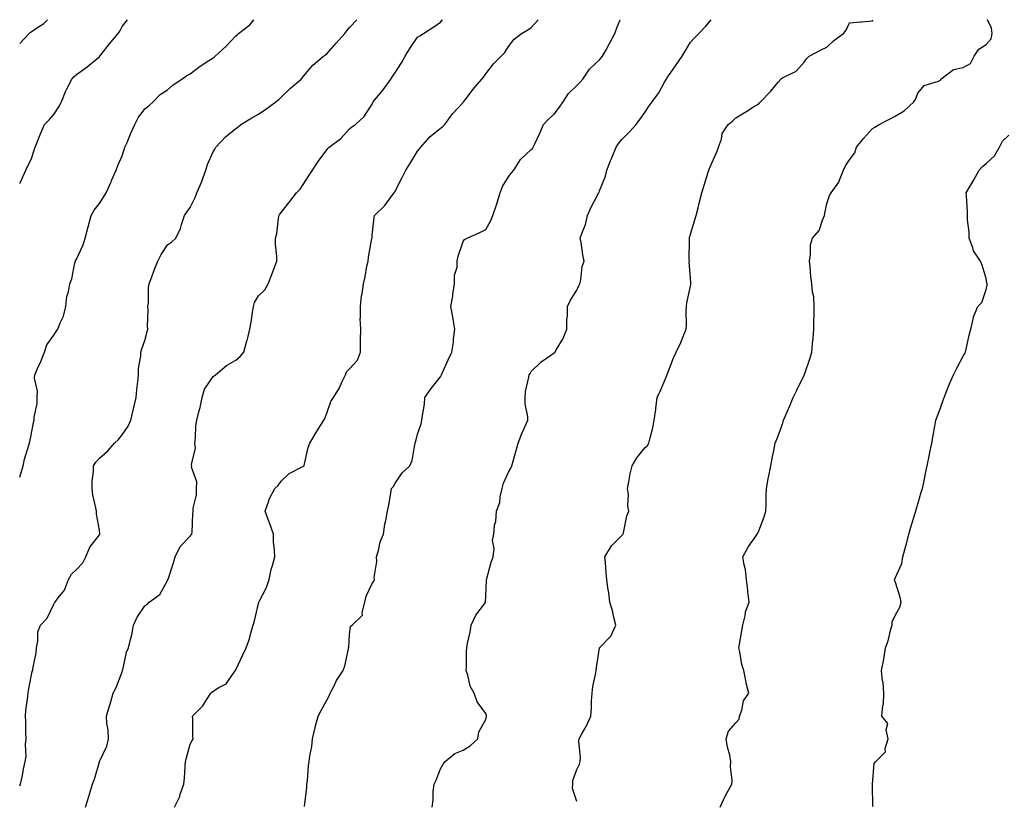
# Model space of a CAD drawing. Units: inches. Extents: x 992243 to 994883, y 7358618 to 7361258.
# Drawn here: x 992243 to 992676, y 7360915 to 7361258 of the extents above; entities that cross this region are included whole.
import ezdxf

# ---------------------------------------------------------------- set-up
doc = ezdxf.new("R2010")
doc.units = ezdxf.units.IN
doc.header["$MEASUREMENT"] = 0
doc.layers.add('Contour_99227358', color=7, linetype='Continuous', true_color=0x988586)

msp = doc.modelspace()

# ---------------------------------------------------------------- linework, layer by layer
at = {"layer": 'Contour_99227358'}
for points in [[(992243, 7360921.17, 3285), (992243.38, 7360921.92, 3285), (992244.24, 7360925.73, 3285), (992244.7, 7360928.57, 3285), (992245.39, 7360931.92, 3285), (992245.83, 7360934.14, 3285), (992245.58, 7360939.44, 3285), (992245.9, 7360941.92, 3285), (992245.76, 7360944.2, 3285), (992245.68, 7360949.54, 3285), (992245.52, 7360951.92, 3285), (992245.67, 7360954.31, 3285), (992246.64, 7360960.51, 3285), (992246.74, 7360961.92, 3285), (992246.9, 7360963.08, 3285), (992248.05, 7360969.23, 3285), (992248.49, 7360971.48, 3285), (992248.77, 7360971.92, 3285), (992248.79, 7360972.66, 3285), (992250.31, 7360979.66, 3285), (992250.34, 7360981.92, 3285), (992251, 7360984.87, 3285), (992251.01, 7360988.96, 3285), (992252.22, 7360991.92, 3285), (992255.03, 7360994.94, 3285), (992258.05, 7361001.04, 3285), (992258.36, 7361001.61, 3285), (992258.57, 7361001.92, 3285), (992259.95, 7361003.82, 3285), (992262.73, 7361007.24, 3285), (992264.51, 7361011.92, 3285), (992265.74, 7361014.23, 3285), (992268.05, 7361016.28, 3285), (992270.76, 7361019.21, 3285), (992272.04, 7361021.92, 3285), (992273.82, 7361026.15, 3285), (992278.05, 7361031.6, 3285), (992278.22, 7361031.75, 3285), (992278.26, 7361031.92, 3285), (992278.3, 7361032.17, 3285), (992278.05, 7361033.59, 3285), (992276.83, 7361040.7, 3285), (992276.78, 7361041.92, 3285), (992276.56, 7361043.41, 3285), (992275.24, 7361049.11, 3285), (992274.88, 7361051.92, 3285), (992274.89, 7361055.08, 3285), (992275.53, 7361059.4, 3285), (992275.53, 7361061.92, 3285), (992276.55, 7361063.43, 3285), (992278.05, 7361065.23, 3285), (992281.56, 7361068.41, 3285), (992284.76, 7361071.92, 3285), (992286.46, 7361073.51, 3285), (992288.05, 7361075.49, 3285), (992290.67, 7361079.31, 3285), (992291.87, 7361081.92, 3285), (992293.06, 7361086.92, 3285), (992293.06, 7361086.93, 3285), (992294.3, 7361091.92, 3285), (992294.53, 7361095.43, 3285), (992295.02, 7361098.9, 3285), (992295.27, 7361101.92, 3285), (992295.29, 7361104.68, 3285), (992296.27, 7361110.14, 3285), (992296.29, 7361111.92, 3285), (992296.71, 7361113.26, 3285), (992298.05, 7361116.96, 3285), (992299.02, 7361120.95, 3285), (992299.32, 7361121.92, 3285), (992299.2, 7361123.07, 3285), (992299.51, 7361130.46, 3285), (992299.4, 7361131.92, 3285), (992299.61, 7361133.48, 3285), (992299.67, 7361140.3, 3285), (992299.95, 7361141.92, 3285), (992301.12, 7361144.99, 3285), (992302.14, 7361147.83, 3285), (992303.77, 7361151.92, 3285), (992305.23, 7361154.75, 3285), (992308.05, 7361159.01, 3285), (992309.77, 7361160.2, 3285), (992311.67, 7361161.92, 3285), (992313.74, 7361166.23, 3285), (992314.14, 7361168.01, 3285), (992315.47, 7361171.92, 3285), (992316.52, 7361173.46, 3285), (992318.05, 7361175.52, 3285), (992320.15, 7361179.82, 3285), (992320.97, 7361181.92, 3285), (992323.1, 7361186.87, 3285), (992323.14, 7361187.01, 3285), (992324.83, 7361191.92, 3285), (992325.58, 7361194.39, 3285), (992328.05, 7361199.87, 3285), (992328.87, 7361201.09, 3285), (992329.32, 7361201.92, 3285), (992333.51, 7361206.46, 3285), (992338.05, 7361210.14, 3285), (992339.09, 7361210.88, 3285), (992340.24, 7361211.92, 3285), (992345.11, 7361214.86, 3285), (992348.05, 7361216.53, 3285), (992351.32, 7361218.65, 3285), (992355.73, 7361221.92, 3285), (992357.02, 7361222.94, 3285), (992358.05, 7361223.98, 3285), (992362.05, 7361227.92, 3285), (992366.79, 7361231.92, 3285), (992367.43, 7361232.53, 3285), (992368.05, 7361233.3, 3285), (992371.98, 7361237.99, 3285), (992376.69, 7361241.92, 3285), (992377.46, 7361242.51, 3285), (992378.05, 7361243.05, 3285), (992382.24, 7361247.73, 3285), (992385.99, 7361251.92, 3285), (992386.9, 7361253.08, 3285), (992388.05, 7361254.53, 3285), (992391.29, 7361258, 3285)], [(992243, 7361056.88, 3286), (992243.03, 7361056.94, 3286), (992244.53, 7361061.92, 3286), (992245.1, 7361064.87, 3286), (992247.04, 7361070.92, 3286), (992247.29, 7361071.92, 3286), (992247.42, 7361072.55, 3286), (992248.05, 7361075.44, 3286), (992249.02, 7361080.95, 3286), (992249.37, 7361081.92, 3286), (992249.39, 7361083.26, 3286), (992250.68, 7361089.29, 3286), (992250.7, 7361091.92, 3286), (992250.76, 7361094.64, 3286), (992249.57, 7361100.4, 3286), (992249.64, 7361101.92, 3286), (992250.86, 7361104.73, 3286), (992252.26, 7361107.71, 3286), (992253.87, 7361111.92, 3286), (992254.91, 7361115.06, 3286), (992258.05, 7361119.39, 3286), (992259.05, 7361120.92, 3286), (992259.84, 7361121.92, 3286), (992260.82, 7361124.69, 3286), (992262.22, 7361127.75, 3286), (992263.3, 7361131.92, 3286), (992263.67, 7361136.29, 3286), (992264.49, 7361138.36, 3286), (992265.05, 7361141.92, 3286), (992265.88, 7361144.08, 3286), (992267.31, 7361151.17, 3286), (992267.52, 7361151.92, 3286), (992267.72, 7361152.25, 3286), (992268.05, 7361152.72, 3286), (992270.94, 7361159.03, 3286), (992271.8, 7361161.92, 3286), (992273.1, 7361166.88, 3286), (992273.13, 7361167, 3286), (992274.48, 7361171.92, 3286), (992275.73, 7361174.25, 3286), (992278.05, 7361177.15, 3286), (992279.93, 7361180.03, 3286), (992281.06, 7361181.92, 3286), (992283.18, 7361186.8, 3286), (992283.39, 7361187.26, 3286), (992285.5, 7361191.92, 3286), (992286.13, 7361193.84, 3286), (992288.05, 7361198.23, 3286), (992288.97, 7361201, 3286), (992289.26, 7361201.92, 3286), (992290.21, 7361204.08, 3286), (992291.82, 7361208.15, 3286), (992293.71, 7361211.92, 3286), (992295.12, 7361214.85, 3286), (992298.05, 7361218.83, 3286), (992299.82, 7361220.16, 3286), (992301.78, 7361221.92, 3286), (992304.83, 7361225.15, 3286), (992308.05, 7361227.17, 3286), (992310.55, 7361229.42, 3286), (992314.32, 7361231.92, 3286), (992316.51, 7361233.46, 3286), (992318.05, 7361234.26, 3286), (992322.35, 7361237.63, 3286), (992326.17, 7361240.04, 3286), (992328.05, 7361241.28, 3286), (992328.47, 7361241.5, 3286), (992329.04, 7361241.92, 3286), (992333.74, 7361246.23, 3286), (992338.05, 7361250.85, 3286), (992338.59, 7361251.38, 3286), (992339.25, 7361251.92, 3286), (992344.19, 7361255.78, 3286), (992346.01, 7361258, 3286)], [(992243, 7361185.96, 3287), (992243.31, 7361186.65, 3287), (992243.73, 7361187.6, 3287), (992245.64, 7361191.92, 3287), (992246.44, 7361193.53, 3287), (992248.05, 7361196.55, 3287), (992249.4, 7361200.58, 3287), (992249.86, 7361201.92, 3287), (992251.03, 7361204.9, 3287), (992252.09, 7361207.88, 3287), (992253.91, 7361211.92, 3287), (992255.92, 7361214.05, 3287), (992258.05, 7361216.3, 3287), (992260.28, 7361219.7, 3287), (992261.32, 7361221.92, 3287), (992263.26, 7361226.71, 3287), (992263.8, 7361227.67, 3287), (992265.97, 7361231.92, 3287), (992266.92, 7361233.06, 3287), (992268.05, 7361233.96, 3287), (992272.63, 7361237.34, 3287), (992276.94, 7361240.81, 3287), (992278.05, 7361241.7, 3287), (992278.16, 7361241.82, 3287), (992278.22, 7361241.92, 3287), (992278.86, 7361242.73, 3287), (992282.56, 7361247.41, 3287), (992286.32, 7361251.92, 3287), (992287.02, 7361252.94, 3287), (992288.05, 7361254.97, 3287), (992290.35, 7361258, 3287)], [(992243, 7361247.51, 3288), (992247.11, 7361251.92, 3288), (992247.6, 7361252.36, 3288), (992248.05, 7361252.6, 3288), (992250.39, 7361254.26, 3288), (992253.58, 7361256.39, 3288), (992255.3, 7361258, 3288)], [(992271.91, 7360911.92, 3284), (992273.43, 7360916.53, 3284), (992273.71, 7360917.58, 3284), (992275.01, 7360921.92, 3284), (992275.84, 7360924.13, 3284), (992278.05, 7360931.84, 3284), (992278.07, 7360931.9, 3284), (992278.08, 7360931.92, 3284), (992278.1, 7360931.97, 3284), (992281.3, 7360938.67, 3284), (992282.09, 7360941.92, 3284), (992281.97, 7360945.84, 3284), (992281.31, 7360948.66, 3284), (992281.17, 7360951.92, 3284), (992282.57, 7360956.44, 3284), (992282.84, 7360957.13, 3284), (992284.05, 7360961.92, 3284), (992285.48, 7360964.49, 3284), (992288.05, 7360971.41, 3284), (992288.2, 7360971.78, 3284), (992288.23, 7360971.92, 3284), (992288.31, 7360972.19, 3284), (992290.02, 7360979.94, 3284), (992290.92, 7360981.92, 3284), (992291.72, 7360985.59, 3284), (992292.32, 7360987.66, 3284), (992293.1, 7360991.92, 3284), (992294.64, 7360995.33, 3284), (992298.05, 7361000.32, 3284), (992299.01, 7361000.97, 3284), (992300.01, 7361001.92, 3284), (992304.69, 7361005.28, 3284), (992308.05, 7361011.53, 3284), (992308.19, 7361011.79, 3284), (992308.21, 7361011.92, 3284), (992308.26, 7361012.14, 3284), (992310.71, 7361019.27, 3284), (992311.37, 7361021.92, 3284), (992313.54, 7361026.43, 3284), (992318.05, 7361030.99, 3284), (992318.48, 7361031.49, 3284), (992318.73, 7361031.92, 3284), (992318.87, 7361032.74, 3284), (992319.11, 7361040.86, 3284), (992319.37, 7361041.92, 3284), (992319.34, 7361043.21, 3284), (992320.76, 7361049.21, 3284), (992320.73, 7361051.92, 3284), (992320.92, 7361054.79, 3284), (992318.62, 7361061.36, 3284), (992318.71, 7361061.92, 3284), (992318.57, 7361062.44, 3284), (992320.27, 7361069.7, 3284), (992319.99, 7361071.92, 3284), (992320.28, 7361074.15, 3284), (992320.49, 7361079.48, 3284), (992320.87, 7361081.92, 3284), (992321.78, 7361085.65, 3284), (992322.44, 7361087.53, 3284), (992323.25, 7361091.92, 3284), (992324.34, 7361095.64, 3284), (992328.05, 7361101.17, 3284), (992328.5, 7361101.47, 3284), (992329.19, 7361101.92, 3284), (992333.95, 7361106.02, 3284), (992338.05, 7361108.28, 3284), (992339.94, 7361110.02, 3284), (992341.63, 7361111.92, 3284), (992342.98, 7361116.85, 3284), (992343.01, 7361116.96, 3284), (992344.23, 7361121.92, 3284), (992344.89, 7361125.08, 3284), (992345.35, 7361129.22, 3284), (992345.82, 7361131.92, 3284), (992346.34, 7361133.63, 3284), (992348.05, 7361136.66, 3284), (992350.78, 7361139.19, 3284), (992352.34, 7361141.92, 3284), (992353.9, 7361146.07, 3284), (992354.91, 7361148.77, 3284), (992356.07, 7361151.92, 3284), (992356.04, 7361153.93, 3284), (992355.47, 7361159.34, 3284), (992355.45, 7361161.92, 3284), (992356.11, 7361163.86, 3284), (992356.91, 7361170.78, 3284), (992357.18, 7361171.92, 3284), (992357.5, 7361172.47, 3284), (992358.05, 7361173.18, 3284), (992361.87, 7361178.1, 3284), (992364.79, 7361181.92, 3284), (992366.39, 7361183.58, 3284), (992368.05, 7361186.01, 3284), (992370.3, 7361189.67, 3284), (992371.76, 7361191.92, 3284), (992374.34, 7361195.63, 3284), (992378.05, 7361200.83, 3284), (992378.55, 7361201.42, 3284), (992379.15, 7361201.92, 3284), (992384.19, 7361205.77, 3284), (992388.05, 7361209.97, 3284), (992389.07, 7361210.9, 3284), (992390.67, 7361211.92, 3284), (992394.57, 7361215.4, 3284), (992398.05, 7361220.94, 3284), (992398.33, 7361221.63, 3284), (992398.5, 7361221.92, 3284), (992400.79, 7361224.67, 3284), (992402.86, 7361227.1, 3284), (992406.24, 7361231.92, 3284), (992406.95, 7361233.03, 3284), (992408.05, 7361234.56, 3284), (992410.88, 7361239.09, 3284), (992412.56, 7361241.92, 3284), (992414.68, 7361245.29, 3284), (992418.05, 7361250.37, 3284), (992419, 7361250.97, 3284), (992420.68, 7361251.92, 3284), (992425.11, 7361254.86, 3284), (992428.05, 7361256.92, 3284), (992429.05, 7361258, 3284)], [(992311.13, 7360911.92, 3283), (992313.38, 7360916.59, 3283), (992313.64, 7360917.5, 3283), (992315.25, 7360921.92, 3283), (992315.43, 7360924.53, 3283), (992315.8, 7360929.68, 3283), (992315.97, 7360931.92, 3283), (992316.41, 7360933.56, 3283), (992318.05, 7360939.51, 3283), (992318.83, 7360941.14, 3283), (992319.25, 7360941.92, 3283), (992319.21, 7360943.08, 3283), (992319.09, 7360950.88, 3283), (992319.07, 7360951.92, 3283), (992323.54, 7360956.43, 3283), (992325.11, 7360958.98, 3283), (992327.1, 7360961.92, 3283), (992327.52, 7360962.45, 3283), (992328.05, 7360962.78, 3283), (992330.53, 7360964.4, 3283), (992333.84, 7360966.13, 3283), (992337.29, 7360971.16, 3283), (992337.88, 7360971.92, 3283), (992337.94, 7360972.03, 3283), (992338.05, 7360972.2, 3283), (992341.14, 7360978.84, 3283), (992342.65, 7360981.92, 3283), (992344.08, 7360985.89, 3283), (992344.67, 7360988.54, 3283), (992345.68, 7360991.92, 3283), (992346.23, 7360993.74, 3283), (992348.05, 7361001.36, 3283), (992348.18, 7361001.79, 3283), (992348.24, 7361001.92, 3283), (992348.38, 7361002.25, 3283), (992351.59, 7361008.38, 3283), (992352.78, 7361011.92, 3283), (992353.62, 7361016.36, 3283), (992354.23, 7361018.1, 3283), (992355.19, 7361021.92, 3283), (992355.15, 7361024.82, 3283), (992354.68, 7361028.55, 3283), (992354.64, 7361031.92, 3283), (992352.93, 7361036.81, 3283), (992352.78, 7361037.2, 3283), (992350.96, 7361041.92, 3283), (992352.59, 7361046.46, 3283), (992352.77, 7361047.21, 3283), (992355.28, 7361051.92, 3283), (992356.67, 7361053.3, 3283), (992358.05, 7361055.12, 3283), (992361.48, 7361058.49, 3283), (992367.86, 7361061.73, 3283), (992368.05, 7361061.84, 3283), (992368.09, 7361061.88, 3283), (992368.12, 7361061.92, 3283), (992368.15, 7361062.02, 3283), (992369.95, 7361070.02, 3283), (992370.63, 7361071.92, 3283), (992373.38, 7361076.58, 3283), (992374.59, 7361078.46, 3283), (992376.77, 7361081.92, 3283), (992377.26, 7361082.71, 3283), (992378.05, 7361085.07, 3283), (992379.82, 7361090.15, 3283), (992381.03, 7361091.92, 3283), (992383.74, 7361096.23, 3283), (992384.77, 7361098.63, 3283), (992386.38, 7361101.92, 3283), (992386.75, 7361103.22, 3283), (992388.05, 7361104.5, 3283), (992391.63, 7361108.33, 3283), (992392.89, 7361111.92, 3283), (992392.96, 7361116.84, 3283), (992392.87, 7361117.09, 3283), (992393.02, 7361121.92, 3283), (992392.77, 7361126.64, 3283), (992392.94, 7361127.03, 3283), (992392.86, 7361131.92, 3283), (992393.35, 7361136.62, 3283), (992393.6, 7361137.46, 3283), (992394.24, 7361141.92, 3283), (992394.96, 7361145.01, 3283), (992395.76, 7361149.63, 3283), (992396.25, 7361151.92, 3283), (992396.41, 7361153.57, 3283), (992397.93, 7361161.8, 3283), (992397.94, 7361161.92, 3283), (992397.97, 7361162, 3283), (992398.05, 7361163.18, 3283), (992398.86, 7361171.11, 3283), (992399.08, 7361171.92, 3283), (992403.6, 7361176.37, 3283), (992406.64, 7361180.51, 3283), (992407.73, 7361181.92, 3283), (992407.87, 7361182.1, 3283), (992408.05, 7361182.33, 3283), (992411.28, 7361188.69, 3283), (992412.83, 7361191.92, 3283), (992414.92, 7361195.05, 3283), (992418.05, 7361200.17, 3283), (992418.8, 7361201.17, 3283), (992419.48, 7361201.92, 3283), (992423.45, 7361206.52, 3283), (992428.05, 7361210.25, 3283), (992429.04, 7361210.93, 3283), (992430, 7361211.92, 3283), (992433.41, 7361216.56, 3283), (992438.05, 7361221.59, 3283), (992438.28, 7361221.92, 3283), (992439.11, 7361222.98, 3283), (992442.54, 7361227.43, 3283), (992446.34, 7361231.92, 3283), (992447.15, 7361232.82, 3283), (992448.05, 7361234.24, 3283), (992451.44, 7361238.53, 3283), (992454.75, 7361241.92, 3283), (992456.37, 7361243.6, 3283), (992458.05, 7361246.24, 3283), (992460.5, 7361249.47, 3283), (992463.75, 7361251.92, 3283), (992466.45, 7361253.53, 3283), (992468.05, 7361254.63, 3283), (992471.09, 7361258, 3283)], [(992368.29, 7360912.16, 3282), (992369.35, 7360920.62, 3282), (992369.32, 7360921.92, 3282), (992369.53, 7360923.4, 3282), (992369.97, 7360929.99, 3282), (992370.32, 7360931.92, 3282), (992370.58, 7360934.45, 3282), (992371.5, 7360938.47, 3282), (992371.77, 7360941.92, 3282), (992372.97, 7360946.84, 3282), (992373, 7360946.97, 3282), (992374.29, 7360951.92, 3282), (992375.56, 7360954.41, 3282), (992378.05, 7360958.82, 3282), (992379.2, 7360960.77, 3282), (992379.55, 7360961.92, 3282), (992381.26, 7360965.13, 3282), (992382.42, 7360967.55, 3282), (992385.33, 7360971.92, 3282), (992385.99, 7360973.98, 3282), (992387.56, 7360981.43, 3282), (992387.7, 7360981.92, 3282), (992387.71, 7360982.26, 3282), (992388.05, 7360987.64, 3282), (992388.53, 7360991.44, 3282), (992389.29, 7360991.92, 3282), (992393.72, 7360996.24, 3282), (992393.57, 7360997.44, 3282), (992394.82, 7361001.92, 3282), (992395.43, 7361004.53, 3282), (992398.05, 7361010.1, 3282), (992398.83, 7361011.14, 3282), (992399.03, 7361011.92, 3282), (992398.95, 7361012.81, 3282), (992400.07, 7361019.9, 3282), (992399.95, 7361021.92, 3282), (992400.8, 7361024.67, 3282), (992401.49, 7361028.48, 3282), (992403.02, 7361031.92, 3282), (992403.66, 7361036.31, 3282), (992404.05, 7361037.92, 3282), (992404.72, 7361041.92, 3282), (992405.39, 7361044.57, 3282), (992406.22, 7361050.09, 3282), (992406.61, 7361051.92, 3282), (992407.26, 7361052.71, 3282), (992408.05, 7361054.05, 3282), (992411.21, 7361058.76, 3282), (992414.6, 7361061.92, 3282), (992415.68, 7361064.29, 3282), (992416.59, 7361070.46, 3282), (992417.02, 7361071.92, 3282), (992417.24, 7361072.73, 3282), (992418.05, 7361075.84, 3282), (992419.59, 7361080.37, 3282), (992419.9, 7361081.92, 3282), (992420.13, 7361084, 3282), (992421, 7361088.97, 3282), (992421.28, 7361091.92, 3282), (992424.05, 7361095.92, 3282), (992428.05, 7361101.02, 3282), (992428.43, 7361101.54, 3282), (992428.59, 7361101.92, 3282), (992429.03, 7361102.89, 3282), (992431.5, 7361108.47, 3282), (992433.06, 7361111.92, 3282), (992433.75, 7361116.22, 3282), (992433.87, 7361117.74, 3282), (992434.45, 7361121.92, 3282), (992433.65, 7361126.32, 3282), (992433.47, 7361127.34, 3282), (992432.63, 7361131.92, 3282), (992433.49, 7361136.49, 3282), (992433.56, 7361137.42, 3282), (992434.25, 7361141.92, 3282), (992434.29, 7361145.68, 3282), (992435.37, 7361149.24, 3282), (992435.42, 7361151.92, 3282), (992435.94, 7361154.03, 3282), (992438.05, 7361160.44, 3282), (992438.63, 7361161.34, 3282), (992439.9, 7361161.92, 3282), (992445.47, 7361164.5, 3282), (992448.05, 7361165.81, 3282), (992450.28, 7361169.69, 3282), (992451.09, 7361171.92, 3282), (992452.72, 7361176.59, 3282), (992452.91, 7361177.05, 3282), (992454.28, 7361181.92, 3282), (992455.34, 7361184.63, 3282), (992458.05, 7361188.89, 3282), (992459.3, 7361190.67, 3282), (992460.3, 7361191.92, 3282), (992463.36, 7361196.61, 3282), (992468.05, 7361200.93, 3282), (992468.53, 7361201.44, 3282), (992468.89, 7361201.92, 3282), (992469.57, 7361203.45, 3282), (992471.8, 7361208.17, 3282), (992473.39, 7361211.92, 3282), (992475.65, 7361214.32, 3282), (992478.05, 7361216.49, 3282), (992480.46, 7361219.51, 3282), (992481.99, 7361221.92, 3282), (992484.41, 7361225.56, 3282), (992488.05, 7361229.01, 3282), (992489.5, 7361230.48, 3282), (992490.64, 7361231.92, 3282), (992493.65, 7361236.32, 3282), (992498.05, 7361240.39, 3282), (992498.76, 7361241.2, 3282), (992499.39, 7361241.92, 3282), (992500.95, 7361244.82, 3282), (992502.41, 7361247.56, 3282), (992504.84, 7361251.92, 3282), (992505.61, 7361254.36, 3282), (992507.15, 7361258, 3282)], [(992424.36, 7360911.92, 3281), (992424.87, 7360915.1, 3281), (992424.92, 7360918.79, 3281), (992425.32, 7360921.92, 3281), (992426.23, 7360923.74, 3281), (992428.05, 7360928.76, 3281), (992429.21, 7360930.76, 3281), (992430.22, 7360931.92, 3281), (992434.47, 7360935.51, 3281), (992438.05, 7360936.9, 3281), (992441.19, 7360938.77, 3281), (992444.45, 7360941.92, 3281), (992445.03, 7360944.94, 3281), (992448.05, 7360950.37, 3281), (992448.32, 7360951.65, 3281), (992448.36, 7360951.92, 3281), (992448.33, 7360952.21, 3281), (992448.05, 7360953.07, 3281), (992444.24, 7360958.11, 3281), (992442.87, 7360961.92, 3281), (992441.22, 7360965.09, 3281), (992440.16, 7360969.82, 3281), (992439.43, 7360971.92, 3281), (992439.51, 7360973.39, 3281), (992439.58, 7360980.39, 3281), (992439.7, 7360981.92, 3281), (992439.96, 7360983.83, 3281), (992441.2, 7360988.76, 3281), (992441.53, 7360991.92, 3281), (992443.67, 7360996.29, 3281), (992447.42, 7361001.29, 3281), (992447.85, 7361001.92, 3281), (992447.91, 7361002.06, 3281), (992448.05, 7361004.48, 3281), (992448.32, 7361011.65, 3281), (992448.38, 7361011.92, 3281), (992448.53, 7361012.4, 3281), (992450.44, 7361019.52, 3281), (992451.3, 7361021.92, 3281), (992451.65, 7361025.52, 3281), (992450.97, 7361029, 3281), (992451.55, 7361031.92, 3281), (992451.87, 7361035.74, 3281), (992452.47, 7361037.49, 3281), (992452.7, 7361041.92, 3281), (992454.24, 7361045.73, 3281), (992454.36, 7361048.23, 3281), (992455.25, 7361051.92, 3281), (992455.76, 7361054.21, 3281), (992458.05, 7361059.13, 3281), (992459.05, 7361060.92, 3281), (992459.45, 7361061.92, 3281), (992460.01, 7361063.88, 3281), (992461.32, 7361068.65, 3281), (992462.31, 7361071.92, 3281), (992463.85, 7361076.12, 3281), (992465.39, 7361079.27, 3281), (992466.57, 7361081.92, 3281), (992466.53, 7361083.44, 3281), (992465.34, 7361089.21, 3281), (992465.3, 7361091.92, 3281), (992465.44, 7361094.53, 3281), (992467, 7361100.87, 3281), (992467.08, 7361101.92, 3281), (992467.48, 7361102.49, 3281), (992468.05, 7361103.35, 3281), (992472.4, 7361107.57, 3281), (992476.68, 7361110.56, 3281), (992478.05, 7361111.55, 3281), (992478.26, 7361111.7, 3281), (992478.49, 7361111.92, 3281), (992479.02, 7361112.89, 3281), (992482.12, 7361117.85, 3281), (992483.67, 7361121.92, 3281), (992483.69, 7361126.27, 3281), (992483.89, 7361127.76, 3281), (992483.94, 7361131.92, 3281), (992485.25, 7361134.72, 3281), (992488.05, 7361139.14, 3281), (992489.01, 7361140.97, 3281), (992489.35, 7361141.92, 3281), (992489.77, 7361143.64, 3281), (992490.43, 7361149.53, 3281), (992491.27, 7361151.92, 3281), (992490.71, 7361154.57, 3281), (992489.9, 7361160.08, 3281), (992489.54, 7361161.92, 3281), (992490.2, 7361164.07, 3281), (992491.95, 7361168.03, 3281), (992492.77, 7361171.92, 3281), (992494.43, 7361175.54, 3281), (992497.29, 7361181.16, 3281), (992497.66, 7361181.92, 3281), (992497.83, 7361182.14, 3281), (992498.05, 7361182.73, 3281), (992500.68, 7361189.29, 3281), (992501.24, 7361191.92, 3281), (992503.21, 7361196.76, 3281), (992503.46, 7361197.33, 3281), (992505.41, 7361201.92, 3281), (992506.39, 7361203.58, 3281), (992508.05, 7361205.44, 3281), (992511.24, 7361208.73, 3281), (992514.21, 7361211.92, 3281), (992515.79, 7361214.17, 3281), (992518.05, 7361217.18, 3281), (992519.9, 7361220.08, 3281), (992521.22, 7361221.92, 3281), (992524.11, 7361225.86, 3281), (992526.6, 7361230.47, 3281), (992527.44, 7361231.92, 3281), (992527.67, 7361232.3, 3281), (992528.05, 7361232.83, 3281), (992531.76, 7361238.21, 3281), (992534.37, 7361241.92, 3281), (992535.74, 7361244.23, 3281), (992538.05, 7361248.14, 3281), (992539.88, 7361250.09, 3281), (992541.73, 7361251.92, 3281), (992544.87, 7361255.1, 3281), (992547.13, 7361258, 3281)], [(992488.05, 7360914.32, 3280), (992486.18, 7360920.06, 3280), (992486.32, 7360921.92, 3280), (992486.33, 7360923.64, 3280), (992488.05, 7360928.42, 3280), (992489.27, 7360930.7, 3280), (992489.49, 7360931.92, 3280), (992489.63, 7360933.5, 3280), (992488.96, 7360941.01, 3280), (992489.08, 7360941.92, 3280), (992490.27, 7360944.14, 3280), (992492.33, 7360947.65, 3280), (992494.16, 7360951.92, 3280), (992494.52, 7360955.45, 3280), (992494.55, 7360958.43, 3280), (992494.84, 7360961.92, 3280), (992495.11, 7360964.86, 3280), (992496.32, 7360970.19, 3280), (992496.53, 7360971.92, 3280), (992496.75, 7360973.22, 3280), (992498.05, 7360981.92, 3280), (992503.01, 7360986.96, 3280), (992505.19, 7360991.92, 3280), (992504.22, 7360995.75, 3280), (992503.86, 7360997.73, 3280), (992502.61, 7361001.92, 3280), (992502.16, 7361006.03, 3280), (992501.67, 7361008.3, 3280), (992501.2, 7361011.92, 3280), (992501.01, 7361014.88, 3280), (992500.62, 7361019.36, 3280), (992500.43, 7361021.92, 3280), (992503.26, 7361026.71, 3280), (992508.05, 7361031.35, 3280), (992508.28, 7361031.69, 3280), (992508.39, 7361031.92, 3280), (992508.55, 7361032.42, 3280), (992510.08, 7361039.89, 3280), (992510.93, 7361041.92, 3280), (992510.43, 7361044.31, 3280), (992510.74, 7361049.24, 3280), (992510.38, 7361051.92, 3280), (992510.99, 7361054.86, 3280), (992511.57, 7361058.4, 3280), (992512.4, 7361061.92, 3280), (992514.5, 7361065.48, 3280), (992518.05, 7361069.81, 3280), (992519.09, 7361070.88, 3280), (992519.81, 7361071.92, 3280), (992520.31, 7361074.17, 3280), (992521.45, 7361078.53, 3280), (992522.11, 7361081.92, 3280), (992522.77, 7361086.64, 3280), (992522.87, 7361087.1, 3280), (992523.42, 7361091.92, 3280), (992524.94, 7361095.03, 3280), (992527.68, 7361101.55, 3280), (992527.84, 7361101.92, 3280), (992527.87, 7361102.1, 3280), (992528.05, 7361102.71, 3280), (992530.62, 7361109.35, 3280), (992531.8, 7361111.92, 3280), (992533.82, 7361116.15, 3280), (992534.83, 7361118.69, 3280), (992536.19, 7361121.92, 3280), (992536.26, 7361123.7, 3280), (992536.17, 7361130.04, 3280), (992536.24, 7361131.92, 3280), (992536.4, 7361133.57, 3280), (992538.05, 7361140.82, 3280), (992538.24, 7361141.73, 3280), (992538.24, 7361142.11, 3280), (992538.05, 7361144.56, 3280), (992537.51, 7361151.38, 3280), (992537.59, 7361151.92, 3280), (992537.54, 7361152.43, 3280), (992537.61, 7361161.48, 3280), (992537.56, 7361161.92, 3280), (992537.68, 7361162.3, 3280), (992538.05, 7361163.8, 3280), (992539.94, 7361170.03, 3280), (992540.57, 7361171.92, 3280), (992541.38, 7361175.25, 3280), (992542.07, 7361177.9, 3280), (992542.99, 7361181.92, 3280), (992544.26, 7361185.71, 3280), (992545.21, 7361189.08, 3280), (992546.09, 7361191.92, 3280), (992546.66, 7361193.31, 3280), (992548.05, 7361196.3, 3280), (992549.75, 7361200.22, 3280), (992550.38, 7361201.92, 3280), (992551.64, 7361205.51, 3280), (992552.01, 7361207.97, 3280), (992554.69, 7361211.92, 3280), (992556.51, 7361213.46, 3280), (992558.05, 7361214.91, 3280), (992562.46, 7361217.51, 3280), (992565.78, 7361219.66, 3280), (992568.05, 7361221.09, 3280), (992568.47, 7361221.5, 3280), (992568.81, 7361221.92, 3280), (992573.41, 7361226.56, 3280), (992576.62, 7361230.49, 3280), (992577.82, 7361231.92, 3280), (992577.94, 7361232.02, 3280), (992578.05, 7361232.1, 3280), (992578.51, 7361232.38, 3280), (992584.57, 7361235.39, 3280), (992588.05, 7361239.3, 3280), (992589.16, 7361240.81, 3280), (992590.27, 7361241.92, 3280), (992595.31, 7361244.66, 3280), (992598.05, 7361246, 3280), (992601.12, 7361248.85, 3280), (992605.3, 7361251.92, 3280), (992606.52, 7361253.45, 3280), (992608.05, 7361256.65, 3280), (992612.84, 7361257.13, 3280), (992613.23, 7361257.09, 3280), (992618.05, 7361257.44, 3280), (992618.34, 7361258, 3280)], [(992551.12, 7360911.92, 3279), (992553.3, 7360916.67, 3279), (992554.07, 7360917.94, 3279), (992556.3, 7360921.92, 3279), (992556.45, 7360923.52, 3279), (992555.69, 7360929.56, 3279), (992555.83, 7360931.92, 3279), (992555.32, 7360934.65, 3279), (992554.32, 7360938.19, 3279), (992553.75, 7360941.92, 3279), (992554.71, 7360945.26, 3279), (992558.05, 7360948.98, 3279), (992559.42, 7360950.56, 3279), (992559.66, 7360951.92, 3279), (992560.62, 7360954.49, 3279), (992561.38, 7360958.59, 3279), (992563.73, 7360961.92, 3279), (992562.49, 7360966.36, 3279), (992562.43, 7360967.54, 3279), (992561.58, 7360971.92, 3279), (992560.7, 7360974.56, 3279), (992559.77, 7360980.2, 3279), (992559.33, 7360981.92, 3279), (992559.57, 7360983.44, 3279), (992560.66, 7360989.31, 3279), (992561.05, 7360991.92, 3279), (992562.08, 7360995.95, 3279), (992562.31, 7360997.66, 3279), (992563.84, 7361001.92, 3279), (992563.28, 7361006.69, 3279), (992563.22, 7361007.08, 3279), (992562.73, 7361011.92, 3279), (992562.24, 7361016.11, 3279), (992561.62, 7361018.35, 3279), (992561.06, 7361021.92, 3279), (992563.58, 7361026.39, 3279), (992566.21, 7361030.08, 3279), (992567.46, 7361031.92, 3279), (992567.68, 7361032.3, 3279), (992568.05, 7361033.3, 3279), (992570.49, 7361039.48, 3279), (992571.24, 7361041.92, 3279), (992571.31, 7361045.18, 3279), (992571.39, 7361048.58, 3279), (992571.47, 7361051.92, 3279), (992572.28, 7361056.15, 3279), (992572.5, 7361057.47, 3279), (992573.42, 7361061.92, 3279), (992574.18, 7361065.79, 3279), (992574.72, 7361068.59, 3279), (992575.35, 7361071.92, 3279), (992576.12, 7361073.85, 3279), (992578.05, 7361079.1, 3279), (992578.77, 7361081.2, 3279), (992579.02, 7361081.92, 3279), (992579.74, 7361083.61, 3279), (992581.76, 7361088.21, 3279), (992583.27, 7361091.92, 3279), (992584.87, 7361095.1, 3279), (992588.05, 7361101.77, 3279), (992588.1, 7361101.87, 3279), (992588.13, 7361101.92, 3279), (992588.16, 7361102.03, 3279), (992590.68, 7361109.3, 3279), (992591.47, 7361111.92, 3279), (992591.74, 7361115.61, 3279), (992592.06, 7361117.91, 3279), (992592.33, 7361121.92, 3279), (992592.33, 7361126.2, 3279), (992592.51, 7361127.45, 3279), (992592.51, 7361131.92, 3279), (992592.25, 7361136.12, 3279), (992591.7, 7361138.27, 3279), (992591.37, 7361141.92, 3279), (992591.06, 7361144.93, 3279), (992590.65, 7361149.32, 3279), (992590.39, 7361151.92, 3279), (992590.91, 7361154.78, 3279), (992590.9, 7361159.07, 3279), (992591.7, 7361161.92, 3279), (992594.65, 7361165.31, 3279), (992596.06, 7361169.92, 3279), (992596.99, 7361171.92, 3279), (992597.1, 7361172.87, 3279), (992598.05, 7361177.27, 3279), (992599.26, 7361180.7, 3279), (992599.99, 7361181.92, 3279), (992603.38, 7361186.59, 3279), (992603.59, 7361187.46, 3279), (992605.41, 7361191.92, 3279), (992606.24, 7361193.73, 3279), (992608.05, 7361196.33, 3279), (992610.41, 7361199.55, 3279), (992611.05, 7361201.92, 3279), (992614.17, 7361205.79, 3279), (992618.05, 7361210.17, 3279), (992619.21, 7361210.76, 3279), (992621.01, 7361211.92, 3279), (992625.63, 7361214.34, 3279), (992628.05, 7361215.63, 3279), (992632.09, 7361217.88, 3279), (992636.26, 7361221.92, 3279), (992637.03, 7361222.93, 3279), (992638.05, 7361225.65, 3279), (992640.89, 7361229.07, 3279), (992647.15, 7361231.02, 3279), (992648.05, 7361231.48, 3279), (992648.19, 7361231.78, 3279), (992648.22, 7361231.92, 3279), (992653.8, 7361236.17, 3279), (992658.05, 7361237.02, 3279), (992661.21, 7361238.76, 3279), (992662.88, 7361241.92, 3279), (992664.93, 7361245.03, 3279), (992668.05, 7361247.08, 3279), (992670.33, 7361249.64, 3279), (992670.74, 7361251.92, 3279), (992670.46, 7361254.33, 3279), (992668.71, 7361258, 3279)], [(992618.33, 7360912.21, 3278), (992618.13, 7360921.84, 3278), (992618.12, 7360921.92, 3278), (992618.16, 7360922.03, 3278), (992618.92, 7360931.05, 3278), (992619.6, 7360931.92, 3278), (992623.82, 7360936.15, 3278), (992623.71, 7360937.58, 3278), (992625.02, 7360941.92, 3278), (992624.16, 7360945.81, 3278), (992624.81, 7360948.68, 3278), (992622.18, 7360951.92, 3278), (992622.66, 7360956.53, 3278), (992622.91, 7360957.06, 3278), (992623.11, 7360961.92, 3278), (992622.79, 7360966.65, 3278), (992622.59, 7360967.38, 3278), (992622.15, 7360971.92, 3278), (992623.09, 7360976.89, 3278), (992623.09, 7360976.96, 3278), (992623.91, 7360981.92, 3278), (992624.99, 7360984.97, 3278), (992626.18, 7360990.05, 3278), (992626.73, 7360991.92, 3278), (992626.71, 7360993.26, 3278), (992628.05, 7360996.03, 3278), (992630.2, 7360999.77, 3278), (992630.79, 7361001.92, 3278), (992630.33, 7361004.2, 3278), (992628.05, 7361011.1, 3278), (992627.81, 7361011.67, 3278), (992627.78, 7361011.92, 3278), (992627.89, 7361012.08, 3278), (992628.05, 7361012.44, 3278), (992630.97, 7361019, 3278), (992631.5, 7361021.92, 3278), (992632.84, 7361026.71, 3278), (992632.94, 7361027.03, 3278), (992634.12, 7361031.92, 3278), (992635.01, 7361034.95, 3278), (992636.75, 7361040.62, 3278), (992637.14, 7361041.92, 3278), (992637.31, 7361042.66, 3278), (992638.05, 7361045, 3278), (992639.59, 7361050.38, 3278), (992640.1, 7361051.92, 3278), (992640.66, 7361054.53, 3278), (992641.46, 7361058.51, 3278), (992642.2, 7361061.92, 3278), (992643.16, 7361066.82, 3278), (992643.22, 7361067.08, 3278), (992644.2, 7361071.92, 3278), (992644.79, 7361075.18, 3278), (992645.5, 7361079.37, 3278), (992645.95, 7361081.92, 3278), (992646.53, 7361083.45, 3278), (992648.05, 7361087.43, 3278), (992649.22, 7361090.75, 3278), (992649.65, 7361091.92, 3278), (992650.74, 7361094.61, 3278), (992652.05, 7361097.91, 3278), (992653.71, 7361101.92, 3278), (992655.17, 7361104.81, 3278), (992658.05, 7361110.14, 3278), (992658.67, 7361111.29, 3278), (992659.02, 7361111.92, 3278), (992659.35, 7361113.22, 3278), (992660.62, 7361119.35, 3278), (992661.35, 7361121.92, 3278), (992662.47, 7361126.34, 3278), (992662.52, 7361127.44, 3278), (992664.51, 7361131.92, 3278), (992666.23, 7361133.73, 3278), (992668.05, 7361139.39, 3278), (992668.59, 7361141.38, 3278), (992668.61, 7361141.92, 3278), (992668.48, 7361142.35, 3278), (992668.05, 7361144.18, 3278), (992666.3, 7361150.17, 3278), (992665.61, 7361151.92, 3278), (992662.53, 7361156.41, 3278), (992662.26, 7361157.71, 3278), (992660.65, 7361161.92, 3278), (992660.67, 7361164.54, 3278), (992659.92, 7361170.06, 3278), (992659.94, 7361171.92, 3278), (992659.85, 7361173.71, 3278), (992659.42, 7361180.55, 3278), (992659.35, 7361181.92, 3278), (992661.17, 7361185.05, 3278), (992662.59, 7361187.38, 3278), (992664.97, 7361191.92, 3278), (992666.44, 7361193.53, 3278), (992668.05, 7361194.8, 3278), (992671.75, 7361198.22, 3278), (992674.03, 7361201.92, 3278), (992675.37, 7361204.6, 3278), (992678.05, 7361207.19, 3278)]]:
    msp.add_polyline3d(points, dxfattribs=at)

doc.saveas('drawing.dxf')
